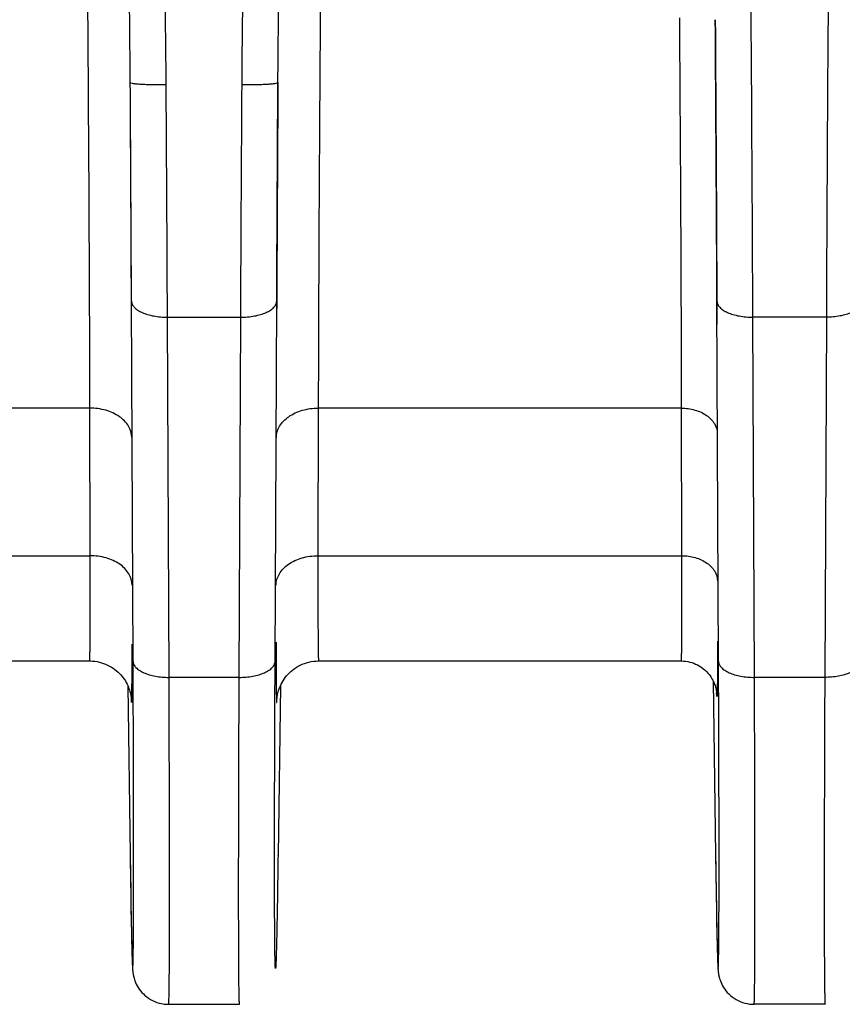
# Model space of a CAD drawing. Units: millimetres. Extents: x 0 to 297, y 15 to 195.
# Drawn here: x 36 to 37, y 119 to 120 of the extents above; entities that cross this region are included whole.
import ezdxf

# ---------------------------------------------------------------- set-up
doc = ezdxf.new("R2010")
doc.units = ezdxf.units.MM
doc.header["$MEASUREMENT"] = 0
doc.layers.add('00_COMPONENTS', color=7, linetype='Continuous', lineweight=0)

msp = doc.modelspace()

# ---------------------------------------------------------------- linework, layer by layer
at = {"layer": '00_COMPONENTS', "color": 18, "lineweight": 25, "true_color": 0x000000}
for p, q in [((36.37495, 119.63199), (36.37355, 119.9458)), ((36.49866, 119.63199), (36.50005, 119.9458)), ((36.885, 119.63199), (36.8836, 119.9458)), ((36.40624, 119.61801), (36.40485, 119.93182)), ((36.40485, 119.93182), (36.46876, 119.93182)), ((36.46736, 119.61801), (36.46876, 119.93182)), ((36.91629, 119.61801), (36.91489, 119.93182)), ((36.97891, 119.93182), (36.91489, 119.93182)), ((36.97891, 119.93182), (36.97752, 119.61801)), ((36.33735, 119.85258), (36.06068, 119.85258)), ((36.33759, 119.72399), (36.33735, 119.85258)), ((36.53626, 119.85258), (36.53601, 119.72399)), ((36.85256, 119.85258), (36.53626, 119.85258)), ((36.85256, 119.85258), (36.85281, 119.72399)), ((36.06043, 119.72399), (36.33759, 119.72399)), ((36.53601, 119.72399), (36.85281, 119.72399)), ((36.06097, 119.63233), (36.33705, 119.63233)), ((36.37503, 119.61387), (36.37495, 119.63199)), ((36.49858, 119.61375), (36.49866, 119.63199)), ((36.53655, 119.63233), (36.85228, 119.63233)), ((36.88507, 119.61387), (36.885, 119.63199)), ((36.49956, 119.62028), (36.4996, 119.61481)), ((36.37034, 119.61079), (36.37239, 119.46302)), ((36.46736, 119.61801), (36.40624, 119.61801)), ((36.50327, 119.61079), (36.50122, 119.46302)), ((36.88033, 119.61487), (36.88243, 119.46302)), ((36.88514, 119.59624), (36.88507, 119.61387)), ((36.97752, 119.61801), (36.91629, 119.61801)), ((36.37331, 119.59959), (36.37332, 119.59953)), ((36.50029, 119.59961), (36.50029, 119.59953)), ((36.37239, 119.46302), (36.37239, 119.46281)), ((36.37239, 119.46281), (36.37261, 119.4471)), ((36.50121, 119.46281), (36.50122, 119.46302)), ((36.88243, 119.46302), (36.88244, 119.46281)), ((36.88244, 119.46281), (36.88266, 119.4471)), ((36.37261, 119.4471), (36.37284, 119.43182)), ((36.88266, 119.4471), (36.88289, 119.43182)), ((36.37284, 119.43182), (36.37311, 119.41568)), ((36.88289, 119.43182), (36.88316, 119.41568)), ((36.37311, 119.41568), (36.37327, 119.40678)), ((36.88316, 119.41568), (36.88332, 119.40678)), ((36.37327, 119.40678), (36.37353, 119.39379)), ((36.88332, 119.40678), (36.88357, 119.39379)), ((36.37353, 119.39379), (36.37374, 119.38421)), ((36.88357, 119.39379), (36.88379, 119.38421)), ((36.37374, 119.38421), (36.37392, 119.37724)), ((36.88379, 119.38421), (36.88397, 119.37724)), ((36.37392, 119.37724), (36.37406, 119.37275)), ((36.37406, 119.37275), (36.37416, 119.36998)), ((36.37416, 119.36998), (36.37424, 119.36805)), ((36.88397, 119.37724), (36.88411, 119.37275)), ((36.88411, 119.37275), (36.88421, 119.36998)), ((36.88421, 119.36998), (36.88428, 119.36805)), ((36.37424, 119.36805), (36.3743, 119.36671)), ((36.3743, 119.36671), (36.37434, 119.3658)), ((36.37434, 119.3658), (36.37439, 119.36496)), ((36.37439, 119.36496), (36.37442, 119.36443)), ((36.37442, 119.36443), (36.37446, 119.3639)), ((36.37446, 119.3639), (36.3745, 119.36338)), ((36.3745, 119.36338), (36.37454, 119.36285)), ((36.88428, 119.36805), (36.88435, 119.36671)), ((36.88435, 119.36671), (36.88439, 119.3658)), ((36.88439, 119.3658), (36.88444, 119.36496)), ((36.88444, 119.36496), (36.88447, 119.36443)), ((36.88447, 119.36443), (36.88451, 119.3639)), ((36.88451, 119.3639), (36.88455, 119.36338)), ((36.88455, 119.36338), (36.88459, 119.36285)), ((36.40589, 119.33322), (36.46771, 119.33322)), ((36.97787, 119.33322), (36.91594, 119.33322))]:
    msp.add_line(p, q, dxfattribs=at)
for points in [[(36.33705, 119.63233), (36.33771, 119.63232), (36.3397, 119.63223), (36.34167, 119.63204), (36.34361, 119.63174), (36.34553, 119.63133), (36.34741, 119.63083), (36.34924, 119.63023), (36.35103, 119.62955), (36.35277, 119.62877), (36.35444, 119.62792), (36.35606, 119.62699), (36.35761, 119.62599), (36.35909, 119.62493), (36.3605, 119.6238), (36.36183, 119.62263), (36.36309, 119.62141), (36.36427, 119.62015), (36.36536, 119.61886), (36.36638, 119.61755), (36.36732, 119.61622), (36.36818, 119.61488), (36.36897, 119.61353), (36.36968, 119.61219), (36.37031, 119.61085), (36.37088, 119.60952), (36.37137, 119.60824), (36.37179, 119.607), (36.37215, 119.60581), (36.37244, 119.60473), (36.37266, 119.60376), (36.37284, 119.6029), (36.37298, 119.60216), (36.37307, 119.60156), (36.37314, 119.60108), (36.3732, 119.60068), (36.37324, 119.60036), (36.37326, 119.60012), (36.37328, 119.59992), (36.3733, 119.59977), (36.37331, 119.59966), (36.37331, 119.59959)], [(36.50029, 119.59953), (36.50029, 119.59955), (36.50029, 119.59962), (36.5003, 119.59971), (36.50031, 119.59985), (36.50033, 119.60003), (36.50036, 119.60027), (36.50039, 119.60057), (36.50044, 119.60095), (36.50051, 119.60142), (36.50059, 119.60197), (36.50072, 119.60266), (36.50088, 119.6035), (36.5011, 119.60446), (36.50138, 119.60554), (36.50173, 119.60673), (36.50215, 119.60801), (36.50266, 119.60936), (36.50325, 119.61075), (36.50393, 119.6122), (36.5047, 119.61364), (36.50554, 119.61508), (36.50648, 119.61651), (36.5075, 119.61792), (36.5086, 119.6193), (36.50979, 119.62065), (36.51106, 119.62195), (36.51242, 119.62321), (36.51387, 119.62442), (36.51539, 119.62557), (36.517, 119.62665), (36.51869, 119.62766), (36.52045, 119.62858), (36.52227, 119.62942), (36.52416, 119.63016), (36.52611, 119.63081), (36.52812, 119.63134), (36.53017, 119.63177), (36.53226, 119.63208), (36.53438, 119.63227), (36.53655, 119.63233)], [(36.85228, 119.63233), (36.85434, 119.63226), (36.85625, 119.63208), (36.85811, 119.63178), (36.85993, 119.63138), (36.8617, 119.63088), (36.8634, 119.63029), (36.86505, 119.6296), (36.86664, 119.62884), (36.86816, 119.628), (36.86961, 119.62709), (36.871, 119.62611), (36.87231, 119.62507), (36.87355, 119.62399), (36.8747, 119.62286), (36.87578, 119.62169)], [(36.87578, 119.62169), (36.87678, 119.6205), (36.8777, 119.61928), (36.87853, 119.61805), (36.87929, 119.61681), (36.87998, 119.61558), (36.88059, 119.61434), (36.88113, 119.61313), (36.88159, 119.61195), (36.88199, 119.61081), (36.88232, 119.60975), (36.88258, 119.60878), (36.88279, 119.6079), (36.88295, 119.60714), (36.88306, 119.60651), (36.88314, 119.60601), (36.8832, 119.60559), (36.88325, 119.60525), (36.88328, 119.605), (36.8833, 119.60479), (36.88332, 119.60463), (36.88333, 119.60452), (36.88334, 119.60443), (36.88334, 119.60438), (36.88334, 119.60435)], [(36.88393, 119.61181), (36.88387, 119.60806), (36.88381, 119.60513), (36.88374, 119.60301), (36.88366, 119.60172), (36.88357, 119.60126), (36.88349, 119.60163), (36.88339, 119.60282), (36.88329, 119.60485)], [(36.37454, 119.36285), (36.37457, 119.36257), (36.37459, 119.36228), (36.37462, 119.36199), (36.37466, 119.36167), (36.3747, 119.36134), (36.37474, 119.36098), (36.37479, 119.36058), (36.37486, 119.36015), (36.37493, 119.35967), (36.37503, 119.3591), (36.37516, 119.35845), (36.37531, 119.35772), (36.37552, 119.35686), (36.37579, 119.35586), (36.37614, 119.35475), (36.37657, 119.35354), (36.3771, 119.35222), (36.37774, 119.35081), (36.37849, 119.34938), (36.37934, 119.34794), (36.3803, 119.34648), (36.38138, 119.34504), (36.38258, 119.34363), (36.38389, 119.34225), (36.38531, 119.34093), (36.38684, 119.33969), (36.38846, 119.33852), (36.39017, 119.33745), (36.39196, 119.33649), (36.39383, 119.33564), (36.39576, 119.33491), (36.39776, 119.3343), (36.39981, 119.33382), (36.40191, 119.33348), (36.40403, 119.33328), (36.40589, 119.33322)], [(36.88459, 119.36285), (36.88461, 119.36257), (36.88464, 119.36228), (36.88467, 119.36199), (36.8847, 119.36167), (36.88474, 119.36134), (36.88479, 119.36098), (36.88484, 119.36058), (36.8849, 119.36015), (36.88498, 119.35967), (36.88508, 119.3591), (36.8852, 119.35845), (36.88536, 119.35772), (36.88557, 119.35686), (36.88584, 119.35586), (36.88619, 119.35475), (36.88662, 119.35354), (36.88715, 119.35222), (36.88779, 119.35081), (36.88854, 119.34938), (36.88939, 119.34794), (36.89035, 119.34648), (36.89143, 119.34504), (36.89263, 119.34363), (36.89394, 119.34225), (36.89536, 119.34093), (36.89688, 119.33969), (36.89851, 119.33852), (36.90022, 119.33745), (36.90201, 119.33649), (36.90387, 119.33564), (36.90581, 119.33491), (36.90781, 119.3343), (36.90986, 119.33382), (36.91195, 119.33348), (36.91408, 119.33328), (36.91594, 119.33322)]]:
    msp.add_lwpolyline(points, dxfattribs=at)
for points, knots in [([(36.91489, 119.93182), (36.91476, 119.96327), (36.91461, 119.99473), (36.91445, 120.02619), (36.91392, 120.12628), (36.91325, 120.22636), (36.91243, 120.32645)], [0, 0, 0, 0, 1, 1, 1, 2, 2, 2, 2]), ([(36.98138, 120.32645), (36.98111, 120.2934), (36.98085, 120.26035), (36.98062, 120.2273), (36.97991, 120.12881), (36.97932, 120.03031), (36.97891, 119.93182)], [0, 0, 0, 0, 1, 1, 1, 2, 2, 2, 2]), ([(36.40377, 120.1344), (36.40369, 120.14623), (36.4036, 120.15807), (36.40347, 120.1699), (36.40309, 120.20518), (36.40246, 120.24045), (36.40134, 120.27571)], [0, 0, 0, 0, 1, 1, 1, 2, 2, 2, 2]), ([(36.46983, 120.1344), (36.46991, 120.14623), (36.47001, 120.15807), (36.47013, 120.1699), (36.47051, 120.20518), (36.47114, 120.24045), (36.47226, 120.27571)], [0, 0, 0, 0, 1, 1, 1, 2, 2, 2, 2]), ([(36.33735, 119.85258), (36.33728, 119.8821), (36.33719, 119.91163), (36.33707, 119.94115), (36.33663, 120.04972), (36.33592, 120.15828), (36.33504, 120.26685)], [0, 0, 0, 0, 1, 1, 1, 2, 2, 2, 2]), ([(36.37248, 120.13623), (36.37226, 120.16963), (36.37192, 120.20303), (36.37137, 120.23643), (36.37119, 120.24749), (36.37098, 120.25856), (36.37074, 120.26963)], [0, 0, 0, 0, 1, 1, 1, 2, 2, 2, 2]), ([(36.50113, 120.13623), (36.50134, 120.16963), (36.50168, 120.20303), (36.50223, 120.23643), (36.50242, 120.24749), (36.50262, 120.25856), (36.50286, 120.26963)], [0, 0, 0, 0, 1, 1, 1, 2, 2, 2, 2]), ([(36.53856, 120.26685), (36.53826, 120.22901), (36.53798, 120.19116), (36.53772, 120.15332), (36.53702, 120.05307), (36.53646, 119.95283), (36.53626, 119.85258)], [0, 0, 0, 0, 1, 1, 1, 2, 2, 2, 2]), ([(36.85085, 120.19246), (36.85107, 120.16112), (36.85128, 120.12978), (36.85148, 120.09844), (36.85198, 120.01649), (36.8524, 119.93454), (36.85256, 119.85258)], [0, 0, 0, 0, 1, 1, 1, 2, 2, 2, 2]), ([(36.8836, 119.9458), (36.88351, 119.9652), (36.88342, 119.9846), (36.88332, 120.004), (36.88299, 120.06632), (36.8826, 120.12863), (36.88214, 120.19095)], [0, 0, 0, 0, 1, 1, 1, 2, 2, 2, 2]), ([(36.88214, 120.19095), (36.8823, 120.16765), (36.88245, 120.14434), (36.88259, 120.12104), (36.88299, 120.05586), (36.88333, 119.99068), (36.88358, 119.92549)], [0, 0, 0, 0, 1, 1, 1, 2, 2, 2, 2]), ([(36.37248, 120.13623), (36.37248, 120.13614), (36.37256, 120.13608), (36.37264, 120.13603), (36.3728, 120.13593), (36.37295, 120.13588), (36.37311, 120.13583), (36.37368, 120.13566), (36.3743, 120.13555), (36.37491, 120.13546), (36.37588, 120.13532), (36.37684, 120.13522), (36.37781, 120.13513), (36.3791, 120.13501), (36.3804, 120.13492), (36.3817, 120.13485), (36.38328, 120.13475), (36.38486, 120.13468), (36.38644, 120.13462), (36.38824, 120.13456), (36.39003, 120.13451), (36.39183, 120.13447), (36.39581, 120.13439), (36.39979, 120.13437), (36.40377, 120.1344)], [0, 0, 0, 0, 1, 1, 1, 2, 2, 2, 3, 3, 3, 4, 4, 4, 5, 5, 5, 6, 6, 6, 7, 7, 7, 8, 8, 8, 8]), ([(36.37355, 119.9458), (36.37348, 119.96092), (36.37341, 119.97604), (36.37334, 119.99117), (36.37309, 120.03952), (36.3728, 120.08787), (36.37248, 120.13623)], [0, 0, 0, 0, 1, 1, 1, 2, 2, 2, 2]), ([(36.37345, 119.95195), (36.37339, 119.96655), (36.37333, 119.98116), (36.37326, 119.99577), (36.37303, 120.04259), (36.37277, 120.08941), (36.37248, 120.13623)], [0, 0, 0, 0, 1, 1, 1, 2, 2, 2, 2]), ([(36.40485, 119.93182), (36.40478, 119.9479), (36.40471, 119.96399), (36.40463, 119.98007), (36.40438, 120.03152), (36.40409, 120.08296), (36.40377, 120.1344)], [0, 0, 0, 0, 1, 1, 1, 2, 2, 2, 2]), ([(36.46876, 119.93182), (36.46882, 119.9479), (36.4689, 119.96399), (36.46897, 119.98008), (36.46922, 120.03152), (36.46951, 120.08296), (36.46983, 120.1344)], [0, 0, 0, 0, 1, 1, 1, 2, 2, 2, 2]), ([(36.46983, 120.1344), (36.47381, 120.13437), (36.47779, 120.13439), (36.48177, 120.13447), (36.48357, 120.13451), (36.48537, 120.13456), (36.48716, 120.13463), (36.48874, 120.13468), (36.49032, 120.13476), (36.4919, 120.13485), (36.4932, 120.13492), (36.4945, 120.13501), (36.49579, 120.13513), (36.49676, 120.13522), (36.49772, 120.13532), (36.49869, 120.13546), (36.49931, 120.13556), (36.49992, 120.13566), (36.5005, 120.13584), (36.50065, 120.13588), (36.50081, 120.13593), (36.50096, 120.13603), (36.50104, 120.13608), (36.50112, 120.13614), (36.50113, 120.13623)], [0, 0, 0, 0, 1, 1, 1, 2, 2, 2, 3, 3, 3, 4, 4, 4, 5, 5, 5, 6, 6, 6, 7, 7, 7, 8, 8, 8, 8]), ([(36.50005, 119.9458), (36.50012, 119.96092), (36.50019, 119.97604), (36.50027, 119.99117), (36.50051, 120.03952), (36.5008, 120.08788), (36.50113, 120.13623)], [0, 0, 0, 0, 1, 1, 1, 2, 2, 2, 2]), ([(36.50113, 120.13623), (36.50102, 120.11908), (36.50092, 120.10193), (36.50082, 120.08478), (36.50054, 120.03634), (36.50029, 119.98791), (36.5001, 119.93947)], [0, 0, 0, 0, 1, 1, 1, 2, 2, 2, 2]), ([(36.37355, 119.9458), (36.37357, 119.94486), (36.37381, 119.94391), (36.37419, 119.94305), (36.37464, 119.94207), (36.37527, 119.94119), (36.376, 119.94041), (36.37687, 119.93948), (36.37786, 119.93868), (36.37891, 119.93798), (36.38014, 119.93716), (36.38145, 119.93646), (36.3828, 119.93586), (36.38434, 119.93517), (36.38592, 119.93461), (36.38754, 119.93413), (36.38931, 119.9336), (36.39111, 119.93318), (36.39293, 119.93284), (36.39685, 119.93212), (36.40086, 119.9318), (36.40485, 119.93182)], [0, 0, 0, 0, 1, 1, 1, 2, 2, 2, 3, 3, 3, 4, 4, 4, 5, 5, 5, 6, 6, 6, 7, 7, 7, 7]), ([(36.46876, 119.93182), (36.47275, 119.9318), (36.47675, 119.93212), (36.48068, 119.93284), (36.4825, 119.93318), (36.4843, 119.9336), (36.48607, 119.93413), (36.48768, 119.93461), (36.48926, 119.93517), (36.4908, 119.93586), (36.49215, 119.93646), (36.49346, 119.93716), (36.49469, 119.93798), (36.49574, 119.93868), (36.49674, 119.93948), (36.4976, 119.94041), (36.49833, 119.94119), (36.49897, 119.94207), (36.49941, 119.94305), (36.4998, 119.94391), (36.50003, 119.94486), (36.50005, 119.9458)], [0, 0, 0, 0, 1, 1, 1, 2, 2, 2, 3, 3, 3, 4, 4, 4, 5, 5, 5, 6, 6, 6, 7, 7, 7, 7]), ([(36.8836, 119.9458), (36.88362, 119.94486), (36.88385, 119.94391), (36.88424, 119.94305), (36.88468, 119.94207), (36.88532, 119.94119), (36.88605, 119.94041), (36.88692, 119.93948), (36.88791, 119.93868), (36.88896, 119.93798), (36.89019, 119.93716), (36.8915, 119.93646), (36.89285, 119.93586), (36.89439, 119.93517), (36.89597, 119.93461), (36.89758, 119.93413), (36.89935, 119.9336), (36.90116, 119.93318), (36.90297, 119.93284), (36.9069, 119.93212), (36.91091, 119.9318), (36.91489, 119.93182)], [0, 0, 0, 0, 1, 1, 1, 2, 2, 2, 3, 3, 3, 4, 4, 4, 5, 5, 5, 6, 6, 6, 7, 7, 7, 7]), ([(37.01021, 119.9458), (37.01019, 119.94486), (37.00995, 119.94391), (37.00956, 119.94305), (37.00912, 119.94207), (37.00848, 119.94119), (37.00775, 119.94041), (37.00689, 119.93948), (37.0059, 119.93868), (37.00485, 119.93798), (37.00362, 119.93716), (37.00231, 119.93646), (37.00095, 119.93586), (36.99942, 119.93517), (36.99783, 119.93461), (36.99622, 119.93413), (36.99445, 119.9336), (36.99265, 119.93318), (36.99083, 119.93284), (36.98691, 119.93212), (36.9829, 119.9318), (36.97891, 119.93182)], [0, 0, 0, 0, 1, 1, 1, 2, 2, 2, 3, 3, 3, 4, 4, 4, 5, 5, 5, 6, 6, 6, 7, 7, 7, 7]), ([(36.37385, 119.82702), (36.37381, 119.83043), (36.37274, 119.83386), (36.37099, 119.83683), (36.36902, 119.84017), (36.36621, 119.84292), (36.36305, 119.84512), (36.35947, 119.84763), (36.35544, 119.84943), (36.35125, 119.85065), (36.34673, 119.85196), (36.34202, 119.85259), (36.33735, 119.85258)], [0, 0, 0, 0, 1, 1, 1, 2, 2, 2, 3, 3, 3, 4, 4, 4, 4]), ([(36.49975, 119.82702), (36.49979, 119.83043), (36.50087, 119.83386), (36.50262, 119.83683), (36.50458, 119.84017), (36.5074, 119.84292), (36.51055, 119.84512), (36.51414, 119.84763), (36.51816, 119.84943), (36.52236, 119.85065), (36.52687, 119.85196), (36.53158, 119.85259), (36.53626, 119.85258)], [0, 0, 0, 0, 1, 1, 1, 2, 2, 2, 3, 3, 3, 4, 4, 4, 4]), ([(36.85256, 119.85258), (36.85657, 119.85259), (36.86061, 119.85205), (36.86448, 119.85093), (36.86807, 119.84988), (36.87153, 119.84834), (36.8746, 119.84619), (36.8773, 119.8443), (36.87971, 119.84194), (36.8814, 119.83908), (36.8829, 119.83654), (36.88382, 119.83359), (36.88386, 119.83067)], [0, 0, 0, 0, 1, 1, 1, 2, 2, 2, 3, 3, 3, 4, 4, 4, 4]), ([(36.33705, 119.63233), (36.33708, 119.63233), (36.33709, 119.63238), (36.33709, 119.63243), (36.33711, 119.63255), (36.33712, 119.63262), (36.33713, 119.63271), (36.33715, 119.63285), (36.33716, 119.63302), (36.33717, 119.63318), (36.33719, 119.6334), (36.3372, 119.63362), (36.33721, 119.63384), (36.33725, 119.63446), (36.33727, 119.63509), (36.33729, 119.63572), (36.33731, 119.6366), (36.33733, 119.63747), (36.33735, 119.63834), (36.33738, 119.63946), (36.33739, 119.64059), (36.33741, 119.64171), (36.33743, 119.64307), (36.33745, 119.64444), (36.33746, 119.64581), (36.33748, 119.64741), (36.3375, 119.64902), (36.33751, 119.65062), (36.33752, 119.65247), (36.33754, 119.65431), (36.33755, 119.65615), (36.33757, 119.66053), (36.33759, 119.6649), (36.3376, 119.66928), (36.33762, 119.67454), (36.33763, 119.67981), (36.33763, 119.68507), (36.33763, 119.69117), (36.33763, 119.69727), (36.33763, 119.70337), (36.33762, 119.71024), (36.33761, 119.71712), (36.33759, 119.72399)], [0, 0, 0, 0, 1, 1, 1, 2, 2, 2, 3, 3, 3, 4, 4, 4, 5, 5, 5, 6, 6, 6, 7, 7, 7, 8, 8, 8, 9, 9, 9, 10, 10, 10, 11, 11, 11, 12, 12, 12, 13, 13, 13, 14, 14, 14, 14]), ([(36.3741, 119.69843), (36.37406, 119.70184), (36.37298, 119.70527), (36.37123, 119.70824), (36.36927, 119.71157), (36.36646, 119.71433), (36.3633, 119.71653), (36.35971, 119.71904), (36.35569, 119.72084), (36.35149, 119.72206), (36.34698, 119.72337), (36.34227, 119.72399), (36.33759, 119.72399)], [0, 0, 0, 0, 1, 1, 1, 2, 2, 2, 3, 3, 3, 4, 4, 4, 4]), ([(36.4995, 119.69843), (36.49954, 119.70184), (36.50062, 119.70527), (36.50237, 119.70824), (36.50433, 119.71157), (36.50715, 119.71433), (36.5103, 119.71653), (36.51389, 119.71904), (36.51792, 119.72084), (36.52211, 119.72206), (36.52662, 119.72337), (36.53133, 119.72399), (36.53601, 119.72399)], [0, 0, 0, 0, 1, 1, 1, 2, 2, 2, 3, 3, 3, 4, 4, 4, 4]), ([(36.53601, 119.72399), (36.53599, 119.71712), (36.53598, 119.71024), (36.53598, 119.70337), (36.53597, 119.69727), (36.53597, 119.69117), (36.53597, 119.68507), (36.53598, 119.67981), (36.53599, 119.67455), (36.536, 119.66928), (36.53601, 119.66491), (36.53603, 119.66053), (36.53606, 119.65615), (36.53607, 119.65431), (36.53608, 119.65247), (36.53609, 119.65062), (36.53611, 119.64902), (36.53612, 119.64741), (36.53614, 119.64581), (36.53615, 119.64444), (36.53617, 119.64307), (36.53619, 119.64171), (36.53621, 119.64059), (36.53623, 119.63946), (36.53625, 119.63834), (36.53627, 119.63747), (36.53629, 119.6366), (36.53632, 119.63572), (36.53634, 119.63509), (36.53636, 119.63446), (36.53639, 119.63384), (36.5364, 119.63362), (36.53642, 119.6334), (36.53643, 119.63318), (36.53644, 119.63302), (36.53645, 119.63285), (36.53647, 119.63271), (36.53648, 119.63262), (36.5365, 119.63255), (36.53651, 119.63243), (36.53652, 119.63238), (36.53652, 119.63233), (36.53655, 119.63233)], [0, 0, 0, 0, 1, 1, 1, 2, 2, 2, 3, 3, 3, 4, 4, 4, 5, 5, 5, 6, 6, 6, 7, 7, 7, 8, 8, 8, 9, 9, 9, 10, 10, 10, 11, 11, 11, 12, 12, 12, 13, 13, 13, 14, 14, 14, 14]), ([(36.85281, 119.72399), (36.85283, 119.71712), (36.85284, 119.71024), (36.85284, 119.70337), (36.85285, 119.69727), (36.85285, 119.69117), (36.85285, 119.68507), (36.85284, 119.67981), (36.85284, 119.67455), (36.85282, 119.66928), (36.85281, 119.66491), (36.85279, 119.66053), (36.85277, 119.65615), (36.85276, 119.65431), (36.85274, 119.65247), (36.85273, 119.65062), (36.85272, 119.64902), (36.8527, 119.64741), (36.85268, 119.64581), (36.85267, 119.64444), (36.85265, 119.64308), (36.85263, 119.64171), (36.85262, 119.64059), (36.8526, 119.63946), (36.85257, 119.63834), (36.85256, 119.63747), (36.85253, 119.6366), (36.85251, 119.63572), (36.85249, 119.63509), (36.85247, 119.63446), (36.85244, 119.63384), (36.85243, 119.63362), (36.85241, 119.63341), (36.8524, 119.63318), (36.85239, 119.63302), (36.85238, 119.63285), (36.85236, 119.63271), (36.85235, 119.63262), (36.85233, 119.63255), (36.85232, 119.63242), (36.85231, 119.63238), (36.85231, 119.63233), (36.85228, 119.63233)], [0, 0, 0, 0, 1, 1, 1, 2, 2, 2, 3, 3, 3, 4, 4, 4, 5, 5, 5, 6, 6, 6, 7, 7, 7, 8, 8, 8, 9, 9, 9, 10, 10, 10, 11, 11, 11, 12, 12, 12, 13, 13, 13, 14, 14, 14, 14]), ([(36.85281, 119.72399), (36.85682, 119.72399), (36.86086, 119.72346), (36.86473, 119.72234), (36.86832, 119.72129), (36.87177, 119.71975), (36.87485, 119.7176), (36.87755, 119.71571), (36.87996, 119.71335), (36.88165, 119.71049), (36.88315, 119.70794), (36.88407, 119.705), (36.88411, 119.70208)], [0, 0, 0, 0, 1, 1, 1, 2, 2, 2, 3, 3, 3, 4, 4, 4, 4]), ([(36.37403, 119.61867), (36.37405, 119.62069), (36.37406, 119.62272), (36.37407, 119.62474), (36.3741, 119.63217), (36.37412, 119.63961), (36.37413, 119.64704)], [0, 0, 0, 0, 1, 1, 1, 2, 2, 2, 2]), ([(36.49947, 119.64877), (36.49947, 119.64607), (36.49948, 119.64338), (36.49948, 119.64068), (36.4995, 119.63388), (36.49952, 119.62708), (36.49956, 119.62028)], [0, 0, 0, 0, 1, 1, 1, 2, 2, 2, 2]), ([(36.88413, 119.6496), (36.88413, 119.64727), (36.88412, 119.64494), (36.88412, 119.6426), (36.8841, 119.63665), (36.88408, 119.6307), (36.88404, 119.62474)], [0, 0, 0, 0, 1, 1, 1, 2, 2, 2, 2]), ([(36.37495, 119.63199), (36.37496, 119.63105), (36.3752, 119.63011), (36.37559, 119.62924), (36.37603, 119.62826), (36.37667, 119.62738), (36.3774, 119.6266), (36.37826, 119.62567), (36.37925, 119.62488), (36.38031, 119.62417), (36.38154, 119.62335), (36.38285, 119.62265), (36.3842, 119.62205), (36.38573, 119.62137), (36.38732, 119.6208), (36.38893, 119.62032), (36.3907, 119.61979), (36.3925, 119.61937), (36.39432, 119.61904), (36.39825, 119.61831), (36.40225, 119.61799), (36.40624, 119.61801)], [0, 0, 0, 0, 1, 1, 1, 2, 2, 2, 3, 3, 3, 4, 4, 4, 5, 5, 5, 6, 6, 6, 7, 7, 7, 7]), ([(36.46736, 119.61801), (36.47135, 119.61799), (36.47536, 119.61831), (36.47928, 119.61904), (36.4811, 119.61937), (36.4829, 119.61979), (36.48467, 119.62032), (36.48628, 119.6208), (36.48787, 119.62137), (36.4894, 119.62205), (36.49075, 119.62265), (36.49207, 119.62335), (36.4933, 119.62417), (36.49435, 119.62488), (36.49534, 119.62567), (36.4962, 119.6266), (36.49693, 119.62738), (36.49757, 119.62826), (36.49801, 119.62924), (36.4984, 119.63011), (36.49864, 119.63105), (36.49866, 119.63199)], [0, 0, 0, 0, 1, 1, 1, 2, 2, 2, 3, 3, 3, 4, 4, 4, 5, 5, 5, 6, 6, 6, 7, 7, 7, 7]), ([(36.885, 119.63199), (36.88501, 119.63105), (36.88525, 119.63011), (36.88564, 119.62924), (36.88608, 119.62826), (36.88672, 119.62738), (36.88745, 119.6266), (36.88831, 119.62567), (36.8893, 119.62488), (36.89035, 119.62417), (36.89158, 119.62335), (36.8929, 119.62265), (36.89425, 119.62205), (36.89578, 119.62137), (36.89737, 119.6208), (36.89898, 119.62032), (36.90075, 119.61979), (36.90255, 119.61937), (36.90437, 119.61904), (36.90829, 119.61831), (36.9123, 119.61799), (36.91629, 119.61801)], [0, 0, 0, 0, 1, 1, 1, 2, 2, 2, 3, 3, 3, 4, 4, 4, 5, 5, 5, 6, 6, 6, 7, 7, 7, 7]), ([(37.00881, 119.63199), (37.00879, 119.63105), (37.00856, 119.63011), (37.00817, 119.62924), (37.00773, 119.62826), (37.00709, 119.62738), (37.00636, 119.6266), (37.0055, 119.62567), (37.0045, 119.62488), (37.00345, 119.62417), (37.00222, 119.62335), (37.00091, 119.62265), (36.99956, 119.62205), (36.99802, 119.62137), (36.99644, 119.6208), (36.99483, 119.62032), (36.99306, 119.61979), (36.99126, 119.61937), (36.98944, 119.61904), (36.98551, 119.61831), (36.98151, 119.61799), (36.97752, 119.61801)], [0, 0, 0, 0, 1, 1, 1, 2, 2, 2, 3, 3, 3, 4, 4, 4, 5, 5, 5, 6, 6, 6, 7, 7, 7, 7]), ([(36.88404, 119.62474), (36.88404, 119.62351), (36.88403, 119.62228), (36.88402, 119.62105), (36.884, 119.61797), (36.88397, 119.61489), (36.88393, 119.61181)], [0, 0, 0, 0, 1, 1, 1, 2, 2, 2, 2]), ([(36.37239, 119.46302), (36.37263, 119.44518), (36.3729, 119.42735), (36.37322, 119.40951), (36.37334, 119.40307), (36.37346, 119.39662), (36.37361, 119.39018), (36.37366, 119.38761), (36.37372, 119.38504), (36.37379, 119.38247), (36.37384, 119.38035), (36.3739, 119.37823), (36.37396, 119.37611), (36.37401, 119.37443), (36.37407, 119.37276), (36.37413, 119.37109), (36.37416, 119.37043), (36.37418, 119.36977), (36.37421, 119.3691), (36.37424, 119.36855), (36.37426, 119.36799), (36.37429, 119.36745), (36.37431, 119.36702), (36.37434, 119.3666), (36.37437, 119.36614), (36.37438, 119.36581), (36.3744, 119.36546), (36.37444, 119.36518), (36.37446, 119.36501), (36.37449, 119.36487), (36.37451, 119.36457), (36.37452, 119.36444), (36.37453, 119.36428), (36.37458, 119.36431), (36.3746, 119.36432), (36.37463, 119.36435), (36.37465, 119.36439), (36.37473, 119.36454), (36.37471, 119.36468), (36.37471, 119.36482), (36.3747, 119.36507), (36.37474, 119.36533), (36.37477, 119.36559), (36.37481, 119.36597), (36.37482, 119.36634), (36.37483, 119.36672), (36.37486, 119.36781), (36.37491, 119.3689), (36.37494, 119.37), (36.37499, 119.37155), (36.37501, 119.3731), (36.37504, 119.37465), (36.37507, 119.37666), (36.3751, 119.37866), (36.37513, 119.38066), (36.37516, 119.38312), (36.37518, 119.38557), (36.3752, 119.38802), (36.37526, 119.39424), (36.37529, 119.40045), (36.37532, 119.40667), (36.37536, 119.41458), (36.37538, 119.42249), (36.37539, 119.4304), (36.37541, 119.4399), (36.37541, 119.44941), (36.37541, 119.45892), (36.37541, 119.48229), (36.37537, 119.50567), (36.37531, 119.52904), (36.37524, 119.55732), (36.37514, 119.58559), (36.37503, 119.61387)], [0, 0, 0, 0, 1, 1, 1, 2, 2, 2, 3, 3, 3, 4, 4, 4, 5, 5, 5, 6, 6, 6, 7, 7, 7, 8, 8, 8, 9, 9, 9, 10, 10, 10, 11, 11, 11, 12, 12, 12, 13, 13, 13, 14, 14, 14, 15, 15, 15, 16, 16, 16, 17, 17, 17, 18, 18, 18, 19, 19, 19, 20, 20, 20, 21, 21, 21, 22, 22, 22, 23, 23, 23, 24, 24, 24, 24]), ([(36.37326, 119.60007), (36.37328, 119.5996), (36.3733, 119.59913), (36.37332, 119.59868), (36.37334, 119.59832), (36.37336, 119.59796), (36.37338, 119.59758), (36.3734, 119.59731), (36.37342, 119.59701), (36.37344, 119.59679), (36.37345, 119.59664), (36.37347, 119.59652), (36.37349, 119.59628), (36.37351, 119.59619), (36.37352, 119.59607), (36.37355, 119.59608), (36.37356, 119.59609), (36.37358, 119.59614), (36.3736, 119.59618), (36.37366, 119.59633), (36.37365, 119.59645), (36.37365, 119.59657), (36.37365, 119.59679), (36.37368, 119.59703), (36.3737, 119.59726), (36.37372, 119.5976), (36.37373, 119.59792), (36.37374, 119.59825), (36.37376, 119.59868), (36.37377, 119.59911), (36.37379, 119.59954), (36.3738, 119.60006), (36.37381, 119.60059), (36.37383, 119.60112), (36.37384, 119.60174), (36.37385, 119.60236), (36.37386, 119.60299), (36.37389, 119.60453), (36.37391, 119.60607), (36.37393, 119.60761), (36.37396, 119.60953), (36.37398, 119.61146), (36.37399, 119.61338)], [0, 0, 0, 0, 1, 1, 1, 2, 2, 2, 3, 3, 3, 4, 4, 4, 5, 5, 5, 6, 6, 6, 7, 7, 7, 8, 8, 8, 9, 9, 9, 10, 10, 10, 11, 11, 11, 12, 12, 12, 13, 13, 13, 14, 14, 14, 14]), ([(36.40589, 119.33322), (36.40592, 119.33322), (36.40593, 119.33326), (36.40593, 119.3333), (36.40595, 119.3334), (36.40596, 119.33346), (36.40597, 119.33353), (36.40599, 119.33365), (36.406, 119.33378), (36.40602, 119.33391), (36.40603, 119.3341), (36.40604, 119.33428), (36.40605, 119.33445), (36.40609, 119.33496), (36.40611, 119.33548), (36.40613, 119.33599), (36.40616, 119.33671), (36.40618, 119.33742), (36.4062, 119.33814), (36.40623, 119.33906), (36.40625, 119.33998), (36.40627, 119.3409), (36.40629, 119.34202), (36.40631, 119.34314), (36.40633, 119.34427), (36.40635, 119.34559), (36.40637, 119.34691), (36.40639, 119.34824), (36.40641, 119.34976), (36.40643, 119.35128), (36.40644, 119.3528), (36.40648, 119.35644), (36.40651, 119.36007), (36.40653, 119.36371), (36.40657, 119.36812), (36.40659, 119.37253), (36.40661, 119.37694), (36.40663, 119.3821), (36.40665, 119.38726), (36.40666, 119.39242), (36.40668, 119.3983), (36.40669, 119.40419), (36.40669, 119.41008), (36.4067, 119.41667), (36.40671, 119.42326), (36.40671, 119.42984), (36.40671, 119.4371), (36.40671, 119.44436), (36.4067, 119.45161), (36.40669, 119.46799), (36.40666, 119.48437), (36.40663, 119.50075), (36.40658, 119.51936), (36.40653, 119.53796), (36.40647, 119.55657), (36.4064, 119.57705), (36.40633, 119.59753), (36.40624, 119.61801)], [0, 0, 0, 0, 1, 1, 1, 2, 2, 2, 3, 3, 3, 4, 4, 4, 5, 5, 5, 6, 6, 6, 7, 7, 7, 8, 8, 8, 9, 9, 9, 10, 10, 10, 11, 11, 11, 12, 12, 12, 13, 13, 13, 14, 14, 14, 15, 15, 15, 16, 16, 16, 17, 17, 17, 18, 18, 18, 19, 19, 19, 19]), ([(36.46771, 119.33322), (36.46768, 119.33322), (36.46768, 119.33326), (36.46767, 119.3333), (36.46765, 119.3334), (36.46764, 119.33346), (36.46763, 119.33353), (36.46761, 119.33365), (36.4676, 119.33378), (36.46759, 119.33391), (36.46757, 119.3341), (36.46756, 119.33428), (36.46755, 119.33445), (36.46752, 119.33496), (36.46749, 119.33548), (36.46747, 119.33599), (36.46744, 119.33671), (36.46742, 119.33742), (36.4674, 119.33814), (36.46737, 119.33906), (36.46735, 119.33998), (36.46733, 119.3409), (36.46731, 119.34202), (36.46729, 119.34314), (36.46727, 119.34427), (36.46725, 119.34559), (36.46723, 119.34691), (36.46721, 119.34824), (36.46719, 119.34976), (36.46718, 119.35128), (36.46716, 119.3528), (36.46712, 119.35644), (36.46709, 119.36007), (36.46707, 119.36371), (36.46704, 119.36812), (36.46701, 119.37253), (36.467, 119.37694), (36.46697, 119.3821), (36.46696, 119.38726), (36.46694, 119.39242), (36.46693, 119.3983), (36.46692, 119.40419), (36.46691, 119.41008), (36.4669, 119.41667), (36.4669, 119.42326), (36.4669, 119.42984), (36.46689, 119.4371), (36.4669, 119.44436), (36.4669, 119.45161), (36.46692, 119.46799), (36.46694, 119.48437), (36.46698, 119.50075), (36.46702, 119.51936), (36.46707, 119.53796), (36.46713, 119.55657), (36.4672, 119.57705), (36.46728, 119.59753), (36.46736, 119.61801)], [0, 0, 0, 0, 1, 1, 1, 2, 2, 2, 3, 3, 3, 4, 4, 4, 5, 5, 5, 6, 6, 6, 7, 7, 7, 8, 8, 8, 9, 9, 9, 10, 10, 10, 11, 11, 11, 12, 12, 12, 13, 13, 13, 14, 14, 14, 15, 15, 15, 16, 16, 16, 17, 17, 17, 18, 18, 18, 19, 19, 19, 19]), ([(36.50122, 119.46302), (36.50097, 119.44519), (36.5007, 119.42735), (36.50038, 119.40952), (36.50026, 119.40308), (36.50014, 119.39663), (36.5, 119.39019), (36.49994, 119.38762), (36.49988, 119.38505), (36.49981, 119.38248), (36.49976, 119.38036), (36.4997, 119.37824), (36.49964, 119.37611), (36.49959, 119.37444), (36.49953, 119.37277), (36.49947, 119.3711), (36.49945, 119.37043), (36.49942, 119.36977), (36.49939, 119.3691), (36.49937, 119.36855), (36.49934, 119.368), (36.49931, 119.36745), (36.49929, 119.36702), (36.49926, 119.3666), (36.49924, 119.36615), (36.49922, 119.36581), (36.4992, 119.36546), (36.49916, 119.36519), (36.49914, 119.36501), (36.49911, 119.36487), (36.49909, 119.36457), (36.49908, 119.36444), (36.49908, 119.36428), (36.49902, 119.36431), (36.499, 119.36432), (36.49898, 119.36435), (36.49896, 119.36439), (36.49887, 119.36454), (36.49889, 119.36467), (36.49889, 119.36482), (36.4989, 119.36507), (36.49886, 119.36533), (36.49883, 119.36559), (36.49879, 119.36597), (36.49878, 119.36634), (36.49877, 119.36671), (36.49874, 119.3678), (36.4987, 119.36889), (36.49866, 119.36999), (36.49862, 119.37154), (36.49859, 119.37309), (36.49857, 119.37464), (36.49853, 119.37664), (36.4985, 119.37864), (36.49848, 119.38065), (36.49845, 119.3831), (36.49842, 119.38555), (36.4984, 119.388), (36.49835, 119.39421), (36.49831, 119.40042), (36.49828, 119.40664), (36.49825, 119.41454), (36.49823, 119.42244), (36.49821, 119.43035), (36.49819, 119.43985), (36.49819, 119.44935), (36.49819, 119.45886), (36.49819, 119.48222), (36.49823, 119.50559), (36.49829, 119.52895), (36.49836, 119.55721), (36.49846, 119.58548), (36.49858, 119.61375)], [0, 0, 0, 0, 1, 1, 1, 2, 2, 2, 3, 3, 3, 4, 4, 4, 5, 5, 5, 6, 6, 6, 7, 7, 7, 8, 8, 8, 9, 9, 9, 10, 10, 10, 11, 11, 11, 12, 12, 12, 13, 13, 13, 14, 14, 14, 15, 15, 15, 16, 16, 16, 17, 17, 17, 18, 18, 18, 19, 19, 19, 20, 20, 20, 21, 21, 21, 22, 22, 22, 23, 23, 23, 24, 24, 24, 24]), ([(36.4996, 119.61481), (36.49961, 119.61275), (36.49963, 119.6107), (36.49966, 119.60864), (36.49968, 119.60699), (36.4997, 119.60533), (36.49973, 119.60368), (36.49974, 119.60301), (36.49975, 119.60233), (36.49977, 119.60166), (36.49978, 119.60109), (36.49979, 119.60052), (36.49981, 119.59995), (36.49982, 119.59948), (36.49983, 119.59901), (36.49985, 119.59855), (36.49986, 119.59819), (36.49987, 119.59784), (36.4999, 119.59746), (36.49991, 119.59719), (36.49993, 119.59692), (36.49994, 119.59669), (36.49995, 119.59655), (36.49995, 119.59643), (36.49999, 119.59623), (36.50001, 119.59616), (36.50003, 119.59608), (36.50005, 119.59608), (36.50007, 119.59608), (36.50009, 119.59617), (36.5001, 119.59625), (36.50014, 119.59646), (36.50015, 119.59658), (36.50016, 119.59673), (36.50017, 119.59696), (36.5002, 119.59725), (36.50022, 119.59752), (36.50024, 119.5979), (36.50026, 119.59826), (36.50028, 119.59863), (36.5003, 119.5991), (36.50032, 119.59958), (36.50034, 119.60005)], [0, 0, 0, 0, 1, 1, 1, 2, 2, 2, 3, 3, 3, 4, 4, 4, 5, 5, 5, 6, 6, 6, 7, 7, 7, 8, 8, 8, 9, 9, 9, 10, 10, 10, 11, 11, 11, 12, 12, 12, 13, 13, 13, 14, 14, 14, 14]), ([(36.91594, 119.33322), (36.91597, 119.33322), (36.91597, 119.33326), (36.91598, 119.3333), (36.916, 119.3334), (36.91601, 119.33346), (36.91602, 119.33353), (36.91604, 119.33365), (36.91605, 119.33378), (36.91606, 119.33391), (36.91608, 119.3341), (36.91609, 119.33428), (36.9161, 119.33445), (36.91614, 119.33496), (36.91616, 119.33548), (36.91618, 119.33599), (36.91621, 119.33671), (36.91623, 119.33742), (36.91625, 119.33814), (36.91628, 119.33906), (36.9163, 119.33998), (36.91632, 119.3409), (36.91634, 119.34202), (36.91636, 119.34314), (36.91638, 119.34427), (36.9164, 119.34559), (36.91642, 119.34691), (36.91644, 119.34824), (36.91646, 119.34976), (36.91647, 119.35128), (36.91649, 119.3528), (36.91653, 119.35644), (36.91656, 119.36007), (36.91658, 119.36371), (36.91661, 119.36812), (36.91664, 119.37253), (36.91666, 119.37694), (36.91668, 119.3821), (36.9167, 119.38726), (36.91671, 119.39242), (36.91672, 119.3983), (36.91673, 119.40419), (36.91674, 119.41008), (36.91675, 119.41667), (36.91675, 119.42326), (36.91675, 119.42984), (36.91676, 119.4371), (36.91675, 119.44436), (36.91675, 119.45161), (36.91674, 119.46799), (36.91671, 119.48437), (36.91667, 119.50075), (36.91663, 119.51936), (36.91658, 119.53796), (36.91652, 119.55657), (36.91645, 119.57705), (36.91637, 119.59753), (36.91629, 119.61801)], [0, 0, 0, 0, 1, 1, 1, 2, 2, 2, 3, 3, 3, 4, 4, 4, 5, 5, 5, 6, 6, 6, 7, 7, 7, 8, 8, 8, 9, 9, 9, 10, 10, 10, 11, 11, 11, 12, 12, 12, 13, 13, 13, 14, 14, 14, 15, 15, 15, 16, 16, 16, 17, 17, 17, 18, 18, 18, 19, 19, 19, 19]), ([(36.97752, 119.61801), (36.97743, 119.59753), (36.97735, 119.57705), (36.97729, 119.55657), (36.97723, 119.53796), (36.97717, 119.51936), (36.97713, 119.50075), (36.9771, 119.48437), (36.97707, 119.46799), (36.97706, 119.45161), (36.97705, 119.44436), (36.97705, 119.4371), (36.97705, 119.42984), (36.97705, 119.42326), (36.97706, 119.41667), (36.97706, 119.41008), (36.97707, 119.40419), (36.97708, 119.3983), (36.9771, 119.39242), (36.97711, 119.38726), (36.97713, 119.3821), (36.97715, 119.37694), (36.97717, 119.37253), (36.97719, 119.36812), (36.97722, 119.36371), (36.97725, 119.36007), (36.97728, 119.35644), (36.97732, 119.3528), (36.97733, 119.35128), (36.97735, 119.34976), (36.97737, 119.34824), (36.97739, 119.34691), (36.9774, 119.34559), (36.97743, 119.34427), (36.97744, 119.34314), (36.97747, 119.34202), (36.97749, 119.3409), (36.97751, 119.33998), (36.97753, 119.33906), (36.97756, 119.33814), (36.97758, 119.33742), (36.9776, 119.33671), (36.97763, 119.33599), (36.97765, 119.33548), (36.97767, 119.33496), (36.9777, 119.33445), (36.97772, 119.33428), (36.97773, 119.3341), (36.97774, 119.33391), (36.97775, 119.33378), (36.97777, 119.33365), (36.97778, 119.33353), (36.97779, 119.33346), (36.97781, 119.3334), (36.97783, 119.3333), (36.97783, 119.33326), (36.97784, 119.33322), (36.97787, 119.33322)], [0, 0, 0, 0, 1, 1, 1, 2, 2, 2, 3, 3, 3, 4, 4, 4, 5, 5, 5, 6, 6, 6, 7, 7, 7, 8, 8, 8, 9, 9, 9, 10, 10, 10, 11, 11, 11, 12, 12, 12, 13, 13, 13, 14, 14, 14, 15, 15, 15, 16, 16, 16, 17, 17, 17, 18, 18, 18, 19, 19, 19, 19]), ([(36.88243, 119.46302), (36.88268, 119.44554), (36.88294, 119.42807), (36.88325, 119.41059), (36.88337, 119.4042), (36.88349, 119.39781), (36.88363, 119.39143), (36.88373, 119.3867), (36.88384, 119.38197), (36.88398, 119.37725), (36.88403, 119.37553), (36.88408, 119.3738), (36.88414, 119.37208), (36.88417, 119.37138), (36.88419, 119.37068), (36.88422, 119.36998), (36.88425, 119.3694), (36.88427, 119.36881), (36.8843, 119.36821), (36.88432, 119.36773), (36.88435, 119.36725), (36.88437, 119.36677), (36.88439, 119.3664), (36.88441, 119.36604), (36.88445, 119.36566), (36.88447, 119.36539), (36.88451, 119.36512), (36.88452, 119.36488), (36.88452, 119.36473), (36.88452, 119.3646), (36.88459, 119.36442), (36.88461, 119.36437), (36.88463, 119.3643), (36.88465, 119.3643), (36.88468, 119.36429), (36.8847, 119.36441), (36.88472, 119.3645), (36.88475, 119.36475), (36.88477, 119.36489), (36.88478, 119.36504), (36.8848, 119.36529), (36.88482, 119.36561), (36.88484, 119.36591), (36.88486, 119.36632), (36.88488, 119.36671), (36.88489, 119.36711), (36.88491, 119.36761), (36.88493, 119.36812), (36.88495, 119.36863), (36.88497, 119.36925), (36.88498, 119.36987), (36.885, 119.37048), (36.88502, 119.37121), (36.88503, 119.37194), (36.88505, 119.37266), (36.88508, 119.37444), (36.88511, 119.37622), (36.88514, 119.37799), (36.88517, 119.3802), (36.8852, 119.3824), (36.88522, 119.38461), (36.88524, 119.38724), (36.88527, 119.38986), (36.88529, 119.39249), (36.88531, 119.39553), (36.88533, 119.39858), (36.88534, 119.40162), (36.88538, 119.40892), (36.88541, 119.41621), (36.88542, 119.42351), (36.88545, 119.43235), (36.88546, 119.4412), (36.88546, 119.45004), (36.88546, 119.46034), (36.88546, 119.47064), (36.88545, 119.48094), (36.88544, 119.49258), (36.88542, 119.50422), (36.88539, 119.51586), (36.88534, 119.54265), (36.88525, 119.56945), (36.88514, 119.59624)], [0, 0, 0, 0, 1, 1, 1, 2, 2, 2, 3, 3, 3, 4, 4, 4, 5, 5, 5, 6, 6, 6, 7, 7, 7, 8, 8, 8, 9, 9, 9, 10, 10, 10, 11, 11, 11, 12, 12, 12, 13, 13, 13, 14, 14, 14, 15, 15, 15, 16, 16, 16, 17, 17, 17, 18, 18, 18, 19, 19, 19, 20, 20, 20, 21, 21, 21, 22, 22, 22, 23, 23, 23, 24, 24, 24, 25, 25, 25, 26, 26, 26, 27, 27, 27, 27])]:
    msp.add_open_spline(points, degree=3, knots=knots, dxfattribs=at)
msp.add_open_spline([(36.37399, 119.61338), (36.37401, 119.61514), (36.37402, 119.61691), (36.37403, 119.61867)], degree=3, dxfattribs=at)

doc.saveas('drawing.dxf')
